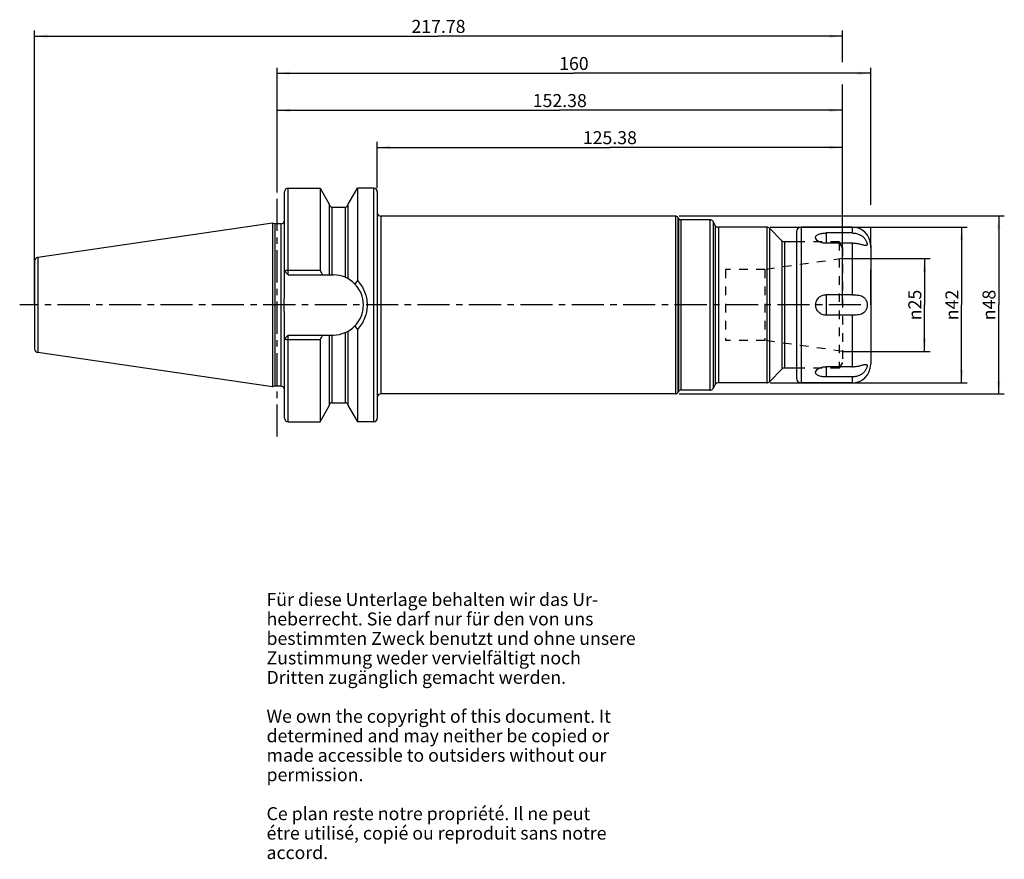
# Model space of a CAD drawing. Units: millimetres. Extents: x 121 to 386, y 11 to 237.
import ezdxf

# ---------------------------------------------------------------- set-up
doc = ezdxf.new("R2010")
doc.units = ezdxf.units.MM
doc.header["$LTSCALE"] = 23.1
doc.linetypes.add('CENTER', pattern=[0.6, 0.375, -0.075, 0.075, -0.075])
doc.linetypes.add('HIDDEN', pattern=[0.2, 0.1, -0.1])
doc.layers.get('0').update_dxf_attribs({"linetype": 'CONTINUOUS'})
for name, color, linetype in [('1', 7, 'CONTINUOUS'), ('2', 7, 'CONTINUOUS'), ('4', 7, 'CONTINUOUS'), ('6', 7, 'CONTINUOUS'), ('DEFAULT_1', 7, 'CENTER'), ('SK2', 7, 'CONTINUOUS')]:
    doc.layers.add(name, color=color, linetype=linetype)
doc.styles.get("Standard").update_dxf_attribs({"font": 'txt', "width": 0.7})
doc.styles.add('TEXTSTYLE_2', font='gdt', dxfattribs={"width": 0.7})
doc.dimstyles.new('DIMSTYLE_1', dxfattribs={"dimtxt": 3.5, "dimasz": 3.5, "dimexe": 0.18, "dimexo": 0.0625, "dimgap": 0.09, "dimtad": 1, "dimdsep": 46, "dimtxsty": 'STANDARD', "dimblk": '_FILLED', "dimblk1": '_FILLED', "dimblk2": '_FILLED', "dimcen": 0.09, "dimclrt": 5, "dimadec": 0, "dimazin": 0, "dimtfac": 1, "dimtofl": 0, "dimtmove": 0, "dimatfit": 3, "dimldrblk": '_FILLED', "dimfxl": 1, "dimtolj": 1, "dimarcsym": 0})

# ---------------------------------------------------------------- blocks, each defined once
blk = doc.blocks.new('_FILLED')
at = {"color": 0, "linetype": 'BYBLOCK'}
blk.add_solid([(0, 0), (-1, 0.125), (-1, -0.125)], dxfattribs=at)
blk = doc.blocks.new('*D0')
at = {"layer": '2', "color": 2, "linetype": 'CONTINUOUS'}
for p, q in [((190, 191.5), (190, 213.9875)), ((190, 212.4875), (266.19, 212.4875)), ((342.38, 212.4875), (266.19, 212.4875)), ((342.38, 184), (342.38, 213.9875))]:
    blk.add_line(p, q, dxfattribs=at)
at = {"layer": '2', "color": 2, "linetype": 'CONTINUOUS', "xscale": 3.5, "yscale": 3.5, "zscale": 3.5, "rotation": 180}
blk.add_blockref('_FILLED', (190, 212.4875), dxfattribs=at)
at = {"layer": '2', "color": 2, "linetype": 'CONTINUOUS', "xscale": 3.5, "yscale": 3.5, "zscale": 3.5}
blk.add_blockref('_FILLED', (342.38, 212.4875), dxfattribs=at)
at = {"layer": '2', "color": 5, "linetype": 'CONTINUOUS', "insert": (266.19, 216.8625), "char_height": 3.5, "width": 14.5, "attachment_point": 2, "line_spacing_factor": 0.9}
blk.add_mtext('152.38', dxfattribs=at)
blk = doc.blocks.new('*D1')
at = {"layer": 'SK2', "color": 2, "linetype": 'CONTINUOUS'}
for p, q in [((124.6, 160), (124.6, 233.9875)), ((342.38, 225.4875), (342.38, 233.9875)), ((124.6, 232.4875), (233.49, 232.4875)), ((342.38, 232.4875), (233.49, 232.4875)), ((342.38, 160), (342.38, 219.4875))]:
    blk.add_line(p, q, dxfattribs=at)
at = {"layer": 'SK2', "color": 2, "linetype": 'CONTINUOUS', "xscale": 3.5, "yscale": 3.5, "zscale": 3.5, "rotation": 180}
blk.add_blockref('_FILLED', (124.6, 232.4875), dxfattribs=at)
at = {"layer": 'SK2', "color": 2, "linetype": 'CONTINUOUS', "xscale": 3.5, "yscale": 3.5, "zscale": 3.5}
blk.add_blockref('_FILLED', (342.38, 232.4875), dxfattribs=at)
at = {"layer": 'SK2', "color": 5, "linetype": 'CONTINUOUS', "insert": (233.49, 236.8625), "char_height": 3.5, "width": 15, "attachment_point": 2, "line_spacing_factor": 0.9}
blk.add_mtext('217.78', dxfattribs=at)
blk = doc.blocks.new('*D2')
at = {"layer": 'SK2', "color": 2, "linetype": 'CONTINUOUS'}
for p, q in [((217, 191.5), (217, 203.9875)), ((217, 202.4875), (279.69, 202.4875)), ((342.38, 202.4875), (279.69, 202.4875)), ((342.38, 160), (342.38, 203.9875))]:
    blk.add_line(p, q, dxfattribs=at)
at = {"layer": 'SK2', "color": 2, "linetype": 'CONTINUOUS', "xscale": 3.5, "yscale": 3.5, "zscale": 3.5, "rotation": 180}
blk.add_blockref('_FILLED', (217, 202.4875), dxfattribs=at)
at = {"layer": 'SK2', "color": 2, "linetype": 'CONTINUOUS', "xscale": 3.5, "yscale": 3.5, "zscale": 3.5}
blk.add_blockref('_FILLED', (342.38, 202.4875), dxfattribs=at)
at = {"layer": 'SK2', "color": 5, "linetype": 'CONTINUOUS', "insert": (279.69, 206.8625), "char_height": 3.5, "width": 14.5, "attachment_point": 2, "line_spacing_factor": 0.9}
blk.add_mtext('125.38', dxfattribs=at)
blk = doc.blocks.new('*D3')
at = {"layer": '2', "color": 2, "linetype": 'CONTINUOUS'}
for p, q in [((342.38, 172.5), (366.02, 172.5)), ((364.52, 172.5), (364.52, 160)), ((364.52, 147.5), (364.52, 160)), ((342.38, 147.5), (366.02, 147.5))]:
    blk.add_line(p, q, dxfattribs=at)
at = {"layer": '2', "color": 2, "linetype": 'CONTINUOUS', "xscale": 3.5, "yscale": 3.5, "zscale": 3.5}
for p, rotation in [((364.52, 172.5), 90), ((364.52, 147.5), 270)]:
    blk.add_blockref('_FILLED', p, dxfattribs=dict(at, rotation=rotation))
at = {"layer": '2', "color": 5, "linetype": 'CONTINUOUS', "insert": (360.145, 160), "char_height": 3.5, "width": 9.91667, "attachment_point": 2, "rotation": 90, "line_spacing_factor": 0.9, "style": 'TEXTSTYLE_2'}
blk.add_mtext('{\\Fgdt;n}\\Ftxt;25', dxfattribs=at)
blk = doc.blocks.new('*D4')
at = {"layer": 'SK2', "color": 2, "linetype": 'CONTINUOUS'}
for p, q in [((322.88, 181), (376.02, 181)), ((374.52, 181), (374.52, 160)), ((374.52, 139), (374.52, 160)), ((322.88, 139), (376.02, 139))]:
    blk.add_line(p, q, dxfattribs=at)
at = {"layer": 'SK2', "color": 2, "linetype": 'CONTINUOUS', "xscale": 3.5, "yscale": 3.5, "zscale": 3.5}
for p, rotation in [((374.52, 181), 90), ((374.52, 139), 270)]:
    blk.add_blockref('_FILLED', p, dxfattribs=dict(at, rotation=rotation))
at = {"layer": 'SK2', "color": 5, "linetype": 'CONTINUOUS', "insert": (370.145, 160), "char_height": 3.5, "width": 10.16667, "attachment_point": 2, "rotation": 90, "line_spacing_factor": 0.9, "style": 'TEXTSTYLE_2'}
blk.add_mtext('{\\Fgdt;n}\\Ftxt;42', dxfattribs=at)
blk = doc.blocks.new('*D5')
at = {"layer": '2', "color": 2, "linetype": 'CONTINUOUS'}
for p, q in [((298.38, 184), (386.02, 184)), ((384.52, 184), (384.52, 160)), ((384.52, 136), (384.52, 160)), ((298.38, 136), (386.02, 136))]:
    blk.add_line(p, q, dxfattribs=at)
at = {"layer": '2', "color": 2, "linetype": 'CONTINUOUS', "xscale": 3.5, "yscale": 3.5, "zscale": 3.5}
for p, rotation in [((384.52, 184), 90), ((384.52, 136), 270)]:
    blk.add_blockref('_FILLED', p, dxfattribs=dict(at, rotation=rotation))
at = {"layer": '2', "color": 5, "linetype": 'CONTINUOUS', "insert": (380.145, 160), "char_height": 3.5, "width": 10.16667, "attachment_point": 2, "rotation": 90, "line_spacing_factor": 0.9, "style": 'TEXTSTYLE_2'}
blk.add_mtext('{\\Fgdt;n}\\Ftxt;48', dxfattribs=at)
blk = doc.blocks.new('*D6')
at = {"layer": '2', "color": 2, "linetype": 'CONTINUOUS'}
for p, q in [((190, 191.5), (190, 223.9875)), ((350, 187), (350, 223.9875)), ((190, 222.4875), (270, 222.4875)), ((350, 222.4875), (270, 222.4875)), ((350, 175.5), (350, 181)), ((350, 160), (350, 169.5))]:
    blk.add_line(p, q, dxfattribs=at)
at = {"layer": '2', "color": 2, "linetype": 'CONTINUOUS', "xscale": 3.5, "yscale": 3.5, "zscale": 3.5, "rotation": 180}
blk.add_blockref('_FILLED', (190, 222.4875), dxfattribs=at)
at = {"layer": '2', "color": 2, "linetype": 'CONTINUOUS', "xscale": 3.5, "yscale": 3.5, "zscale": 3.5}
blk.add_blockref('_FILLED', (350, 222.4875), dxfattribs=at)
at = {"layer": '2', "color": 5, "linetype": 'CONTINUOUS', "insert": (270, 226.8625), "char_height": 3.5, "width": 7.5, "attachment_point": 2, "line_spacing_factor": 0.9}
blk.add_mtext('160', dxfattribs=at)

msp = doc.modelspace()

# ---------------------------------------------------------------- linework, layer by layer
at = {"layer": '1', "color": 9, "linetype": 'CONTINUOUS'}
for p, q in [((193, 168.095), (193, 191.488)), ((216, 191.488), (216, 128.512)), ((192, 169.095), (192, 190.488)), ((204.812, 168.095), (204.812, 186.375)), ((208.387, 167.422), (208.387, 186.375)), ((217.95, 183.975), (217.95, 136.025)), ((297.341, 183.975), (297.341, 136.025)), ((298.034, 183.575), (298.034, 136.425)), ((298.149, 183.375), (298.149, 136.625)), ((191, 181.875), (191, 138.125)), ((298.842, 182.975), (298.842, 137.025)), ((306.648, 182.975), (306.648, 137.025)), ((307.514, 182.475), (307.514, 137.525)), ((308.091, 181.475), (308.091, 138.525)), ((308.957, 180.975), (308.957, 139.025)), ((321.988, 180.975), (321.988, 139.025)), ((322.695, 180.682), (322.695, 139.318)), ((331.25, 181), (331.25, 139)), ((345, 181), (345, 179.415)), ((338, 179.415), (338, 176.638)), ((326.087, 177.29), (326.087, 142.71)), ((326.794, 176.998), (326.794, 143.002)), ((345, 176.638), (345, 162.777)), ((350, 176), (350, 144)), ((125.456, 172.812), (125.456, 147.188)), ((124.6, 171.822), (124.6, 148.178)), ((338, 162.777), (338, 157.223)), ((345, 157.223), (345, 143.362)), ((193, 128.512), (193, 151.905)), ((204.812, 133.625), (204.812, 151.905)), ((208.387, 133.625), (208.387, 152.578)), ((192, 129.512), (192, 150.905)), ((338, 143.362), (338, 140.585)), ((345, 140.585), (345, 139))]:
    msp.add_line(p, q, dxfattribs=at)
at = {"layer": '1', "color": 6, "linetype": 'CONTINUOUS'}
for p, q in [((193, 191.488), (201.576, 191.488)), ((201.576, 191.488), (201.576, 169.393)), ((201.576, 191.488), (204.062, 187.159)), ((209.137, 187.159), (211.624, 191.488)), ((211.624, 191.488), (211.624, 166.603)), ((216, 191.488), (211.624, 191.488)), ((217, 190.488), (217, 129.512)), ((204.062, 187.159), (204.062, 168.095)), ((204.812, 186.375), (208.387, 186.375)), ((209.137, 167.048), (209.137, 187.159)), ((297.341, 183.975), (217.95, 183.975)), ((298.149, 183.375), (298.034, 183.575)), ((188.733, 182.04), (125.456, 172.812)), ((188.733, 182.04), (188.733, 137.96)), ((189.35, 181.875), (188.733, 182.04)), ((189.35, 181.875), (189.35, 138.125)), ((191, 181.875), (189.35, 181.875)), ((306.648, 182.975), (298.842, 182.975)), ((308.091, 181.475), (307.514, 182.475)), ((321.988, 180.975), (308.957, 180.975)), ((326.087, 177.29), (322.695, 180.682)), ((345, 181), (331.25, 181)), ((330, 179.75), (330, 140.25)), ((345, 179.415), (338, 179.415)), ((330, 176.998), (326.794, 176.998)), ((345, 176.638), (338, 176.638)), ((192, 164.389), (192, 169.095)), ((192, 169.095), (193, 168.095)), ((193, 169.393), (201.576, 169.393)), ((193, 168.095), (205.155, 168.095)), ((345, 162.777), (338, 162.777)), ((345, 157.223), (338, 157.223)), ((192, 150.905), (192, 155.611)), ((192, 150.905), (193, 151.905)), ((193, 151.905), (205.155, 151.905)), ((204.062, 151.905), (204.062, 132.841)), ((209.137, 132.841), (209.137, 152.952)), ((211.624, 153.397), (211.624, 128.512)), ((201.576, 150.607), (193, 150.607)), ((201.576, 150.607), (201.576, 128.512)), ((188.733, 137.96), (125.456, 147.188)), ((345, 143.362), (338, 143.362)), ((326.087, 142.71), (322.695, 139.318)), ((330, 143.002), (326.794, 143.002)), ((189.35, 138.125), (188.733, 137.96)), ((191, 138.125), (189.35, 138.125)), ((308.091, 138.525), (307.514, 137.525)), ((321.988, 139.025), (308.957, 139.025)), ((345, 139), (331.25, 139)), ((345, 140.585), (338, 140.585)), ((297.341, 136.025), (217.95, 136.025)), ((298.149, 136.625), (298.034, 136.425)), ((306.648, 137.025), (298.842, 137.025)), ((201.576, 128.512), (204.062, 132.841)), ((204.812, 133.625), (208.387, 133.625)), ((209.137, 132.841), (211.624, 128.512)), ((193, 128.512), (201.576, 128.512)), ((216, 128.512), (211.624, 128.512))]:
    msp.add_line(p, q, dxfattribs=at)
at = {"layer": '1', "color": 8, "linetype": 'HIDDEN'}
for p, q in [((341.514, 176.998), (330, 176.998)), ((341.514, 176.998), (341.514, 143.002)), ((342.38, 175.498), (341.514, 176.998)), ((342.38, 175.498), (342.38, 144.502)), ((342.38, 172.5), (321.461, 169.56)), ((321.461, 169.56), (310.88, 169.56)), ((310.88, 169.56), (310.88, 150.44)), ((321.461, 169.56), (321.461, 150.44)), ((321.461, 150.44), (310.88, 150.44)), ((342.38, 147.5), (321.461, 150.44)), ((342.38, 144.502), (341.514, 143.002)), ((341.514, 143.002), (330, 143.002))]:
    msp.add_line(p, q, dxfattribs=at)
at = {"layer": '1', "color": 6, "linetype": 'CONTINUOUS'}
for centre, radius, start, end in [((193, 190.488), 1, 90, 180), ((216, 190.488), 1, 0, 90), ((204.812, 187.125), 0.75, 185.625, 270), ((208.387, 187.125), 0.75, 270, 360), ((217.95, 184.975), 1, 198.19487, 270), ((297.341, 183.175), 0.8, 30, 90), ((298.842, 183.775), 0.8, 210, 270), ((191, 182.875), 1, 270, 360), ((306.648, 181.975), 1, 30, 90), ((308.957, 181.975), 1, 210, 270), ((321.988, 179.975), 1, 45, 90), ((331.25, 179.75), 1.25, 90, 180), ((345, 176), 5, 0, 90), ((326.794, 177.998), 1, 225, 270), ((125.6, 171.822), 1, 98.29783, 180), ((74.457, 96.36), 146.605, 29.2949, 29.87839), ((205.155, 160), 8.095, 270, 90), ((281.822, 118.749), 84.957, 145.71781, 146.50762), ((279.601, 199.759), 82.282, 213.47949, 214.29498), ((77.447, 221.942), 143.167, 330.1146, 330.7121), ((125.6, 148.178), 1, 180, 261.70217), ((345, 144), 5, 270, 360), ((326.794, 142.002), 1, 90, 135), ((191, 137.125), 1, 0, 90), ((308.957, 138.025), 1, 90, 150), ((321.988, 140.025), 1, 270, 315), ((331.25, 140.25), 1.25, 180, 270), ((217.95, 135.025), 1, 90, 161.80513), ((297.341, 136.825), 0.8, 270, 330), ((298.842, 136.225), 0.8, 90, 150), ((306.648, 138.025), 1, 270, 330), ((204.812, 132.875), 0.75, 90, 174.375), ((208.387, 132.875), 0.75, 5.625, 90), ((193, 129.512), 1, 180, 270), ((216, 129.512), 1, 270, 360)]:
    msp.add_arc(centre, radius, start, end, dxfattribs=at)
for points, knots in [([(335.213, 177.9), (335.173, 178), (335.14, 178.161), (335.174, 178.371), (335.259, 178.576), (335.465, 178.811), (335.821, 179.031), (336.274, 179.203), (336.804, 179.325), (337.388, 179.399), (337.793, 179.415), (338, 179.415)], [0, 0, 0, 0, 0.0881213, 0.1304988, 0.1738364, 0.2690252, 0.3823041, 0.5154923, 0.6661958, 0.8297868, 1, 1, 1, 1]), ([(338, 176.638), (337.682, 176.638), (337.068, 176.699), (336.35, 176.925), (335.865, 177.187), (335.501, 177.457), (335.287, 177.715), (335.213, 177.9)], [0, 0, 0, 0, 0.2978275, 0.5746494, 0.6995064, 0.8126231, 1, 1, 1, 1]), ([(345, 179.415), (345.317, 179.415), (345.953, 179.354), (346.869, 179.072), (347.698, 178.601), (348.271, 178.063), (348.624, 177.579), (348.823, 177.22), (348.959, 176.881), (349.032, 176.582), (349.044, 176.363), (349.014, 176.223), (348.976, 176.141), (348.92, 176.079), (348.845, 176.036), (348.755, 176.013), (348.691, 176.009), (348.656, 176.009)], [0, 0, 0, 0, 0.1557164, 0.3114609, 0.4670006, 0.6199599, 0.6929014, 0.7607225, 0.8209758, 0.8715422, 0.9113112, 0.9274255, 0.9416221, 0.9548102, 0.9682277, 0.9830264, 1, 1, 1, 1]), ([(348.656, 176.009), (348.557, 176.009), (348.334, 176.045), (347.975, 176.137), (347.558, 176.253), (347.095, 176.375), (346.599, 176.484), (345.9, 176.601), (345.361, 176.638), (345, 176.638)], [0, 0, 0, 0, 0.0796845, 0.1809169, 0.2989834, 0.4288831, 0.5664023, 0.7088197, 1, 1, 1, 1]), ([(192, 169.095), (192, 169.115), (192.013, 169.148), (192.044, 169.184), (192.092, 169.223), (192.176, 169.267), (192.3, 169.311), (192.45, 169.346), (192.621, 169.373), (192.807, 169.39), (192.935, 169.393), (193, 169.393)], [0, 0, 0, 0, 0.056023, 0.0899575, 0.1292808, 0.2259757, 0.3469058, 0.4894864, 0.6494917, 0.821624, 1, 1, 1, 1]), ([(211.624, 166.603), (212.043, 166.165), (212.796, 165.204), (213.628, 163.575), (214.136, 161.818), (214.307, 160), (214.136, 158.181), (213.628, 156.425), (212.797, 154.796), (212.043, 153.835), (211.624, 153.397)], [0, 0, 0, 0, 0.1249887, 0.2501602, 0.3751757, 0.500019, 0.6248373, 0.7498353, 0.8750101, 1, 1, 1, 1]), ([(192, 155.611), (192, 155.977), (191.986, 156.709), (191.947, 157.805), (191.914, 158.902), (191.901, 160), (191.914, 161.098), (191.947, 162.195), (191.986, 163.291), (192, 164.023), (192, 164.389)], [0, 0, 0, 0, 0.1249979, 0.2500029, 0.3749997, 0.5, 0.6250003, 0.7499971, 0.8750021, 1, 1, 1, 1]), ([(338, 157.223), (337.633, 157.223), (336.893, 157.363), (335.948, 157.971), (335.306, 158.896), (335.079, 160), (335.306, 161.104), (335.948, 162.029), (336.893, 162.637), (337.633, 162.777), (338, 162.777)], [0, 0, 0, 0, 0.1253055, 0.2502668, 0.3750982, 0.5000052, 0.6249114, 0.7497406, 0.8746993, 1, 1, 1, 1]), ([(345, 162.777), (345.249, 162.777), (345.742, 162.764), (346.466, 162.694), (347.157, 162.558), (347.794, 162.325), (348.253, 162.009), (348.544, 161.681), (348.79, 161.296), (348.988, 160.729), (349.062, 160), (348.988, 159.271), (348.79, 158.704), (348.544, 158.319), (348.253, 157.992), (347.794, 157.676), (347.157, 157.442), (346.466, 157.306), (345.742, 157.236), (345.249, 157.223), (345, 157.223)], [0, 0, 0, 0, 0.066558, 0.1318571, 0.1946234, 0.2544488, 0.3122878, 0.3414252, 0.3712699, 0.4339234, 0.4999977, 0.5660721, 0.6287259, 0.6585712, 0.6877086, 0.7455487, 0.805375, 0.8681421, 0.933442, 1, 1, 1, 1]), ([(193, 150.607), (192.935, 150.607), (192.807, 150.61), (192.621, 150.627), (192.45, 150.654), (192.3, 150.689), (192.176, 150.733), (192.092, 150.777), (192.044, 150.816), (192.013, 150.852), (192, 150.885), (192, 150.905)], [0, 0, 0, 0, 0.178376, 0.3505083, 0.5105136, 0.6530942, 0.7740243, 0.8707192, 0.9100425, 0.943977, 1, 1, 1, 1]), ([(335.212, 142.099), (335.287, 142.285), (335.5, 142.543), (335.864, 142.813), (336.349, 143.075), (337.067, 143.301), (337.682, 143.362), (338, 143.362)], [0, 0, 0, 0, 0.1873462, 0.3004548, 0.42531, 0.7021452, 1, 1, 1, 1]), ([(345, 143.362), (345.361, 143.362), (345.9, 143.399), (346.599, 143.516), (347.095, 143.625), (347.558, 143.747), (347.975, 143.863), (348.334, 143.955), (348.557, 143.991), (348.656, 143.991)], [0, 0, 0, 0, 0.2911827, 0.4336021, 0.5711229, 0.7010231, 0.8190889, 0.920319, 1, 1, 1, 1]), ([(348.656, 143.991), (348.691, 143.991), (348.755, 143.987), (348.845, 143.964), (348.92, 143.921), (348.976, 143.859), (349.014, 143.777), (349.044, 143.637), (349.032, 143.418), (348.959, 143.119), (348.823, 142.78), (348.624, 142.421), (348.271, 141.937), (347.698, 141.399), (346.869, 140.928), (345.953, 140.646), (345.317, 140.585), (345, 140.585)], [0, 0, 0, 0, 0.0169722, 0.0317699, 0.0451868, 0.0583749, 0.0725718, 0.0886864, 0.1284565, 0.1790236, 0.2392768, 0.3070979, 0.3800389, 0.5329992, 0.6885399, 0.8442848, 1, 1, 1, 1]), ([(338, 140.585), (337.793, 140.585), (337.388, 140.601), (336.804, 140.675), (336.274, 140.797), (335.821, 140.969), (335.466, 141.189), (335.259, 141.424), (335.174, 141.629), (335.14, 141.838), (335.173, 142), (335.212, 142.099)], [0, 0, 0, 0, 0.1702054, 0.3337946, 0.4844976, 0.6176933, 0.7309852, 0.8261866, 0.8695263, 0.9119008, 1, 1, 1, 1])]:
    msp.add_open_spline(points, degree=3, knots=knots, dxfattribs=at)
at = {"layer": '4', "color": 7, "linetype": 'CENTER'}
msp.add_line((347.38, 160), (120.6, 160), dxfattribs=at)
at = {"layer": 'DEFAULT_1', "color": 7, "linetype": 'CENTER'}
msp.add_line((190, 124.513), (190, 195.488), dxfattribs=at)

# ---------------------------------------------------------------- texts
at = {"layer": '6', "color": 5, "linetype": 'CONTINUOUS', "insert": (187.144, 82.351), "char_height": 3.5, "width": 103.58333, "attachment_point": 1, "line_spacing_factor": 0.9}
msp.add_mtext('Für diese Unterlage behalten wir das Ur-\\Pheberrecht. Sie darf nur für den von uns\\Pbestimmten Zweck benutzt und ohne unsere \\PZustimmung weder vervielfältigt noch \\PDritten zugänglich gemacht werden.\\P \\PWe own the copyright of this document. It\\Pdetermined and may neither be copied or\\Pmade accessible to outsiders without our\\Ppermission.\\P \\PCe plan reste notre propriété. Il ne peut\\Pétre utilisé, copié ou reproduit sans notre\\Paccord.', dxfattribs=at)

# ---------------------------------------------------------------- dimensions: what is measured, and where the dimension line sits
at = {"layer": '2', "color": 2, "linetype": 'CONTINUOUS'}
for base, p2, picture, middle in [((350, 222.488), (350, 160), '*D6', (266.25, 225.113)), ((342.38, 212.488), (342.38, 184), '*D0', (258.94, 215.113))]:
    dim = msp.add_linear_dim(base=base, p1=(190, 191.5), p2=p2, dimstyle='DIMSTYLE_1', dxfattribs=at)
    dim.commit()
    dim.dimension.update_dxf_attribs({"geometry": picture, "text_midpoint": middle, "dimtype": 160})
for base, p1, p2, picture, middle in [((384.52, 184), (298.38, 136), (298.38, 184), '*D5', (383.034, 157.728)), ((364.52, 172.5), (342.38, 147.5), (342.38, 172.5), '*D3', (363.006, 157.784))]:
    dim = msp.add_linear_dim(base=base, p1=p1, p2=p2, angle=90, text='%%c<>', dimstyle='DIMSTYLE_1', dxfattribs=at)
    dim.commit()
    dim.dimension.update_dxf_attribs({"geometry": picture, "text_midpoint": middle, "dimtype": 160})
at = {"layer": 'SK2', "color": 2, "linetype": 'CONTINUOUS'}
for base, p1, picture, middle in [((342.38, 232.488), (124.6, 160), '*D1', (225.99, 235.113)), ((342.38, 202.488), (217, 191.5), '*D2', (272.44, 205.113))]:
    dim = msp.add_linear_dim(base=base, p1=p1, p2=(342.38, 160), dimstyle='DIMSTYLE_1', dxfattribs=at)
    dim.commit()
    dim.dimension.update_dxf_attribs({"geometry": picture, "text_midpoint": middle, "dimtype": 160})
dim = msp.add_linear_dim(base=(374.52, 139), p1=(322.88, 181), p2=(322.88, 139), angle=270, text='%%c<>', dimstyle='DIMSTYLE_1', dxfattribs=at)
dim.commit()
dim.dimension.update_dxf_attribs({"geometry": '*D4', "text_midpoint": (373.034, 157.728), "dimtype": 160})

doc.saveas('drawing.dxf')
